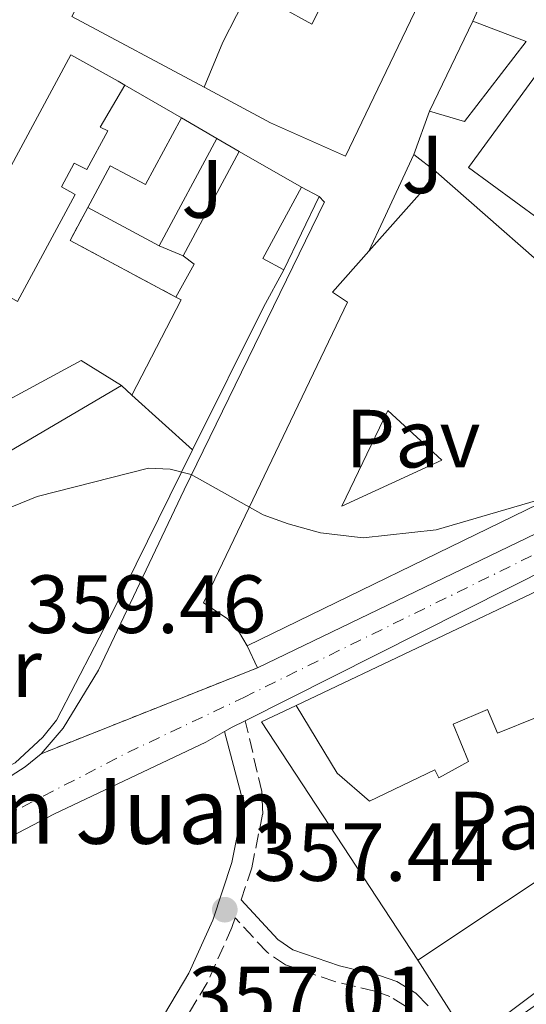
# Model space of a CAD drawing. Units: metres. Extents: x 608698 to 612185, y 4648307 to 4650669.
# Drawn here: x 609191 to 609252, y 4650013 to 4650133 of the extents above; entities that cross this region are included whole.
import ezdxf
from ezdxf.enums import TextEntityAlignment as Align

# ---------------------------------------------------------------- set-up
doc = ezdxf.new("R2010")
doc.units = ezdxf.units.M
doc.header["$MEASUREMENT"] = 0
for name, pattern in [('DGN Style 3', [2.435890702152634, 1.739921930109024, -0.6959687720436097]), ('DGN Style 4', [2.7856150101045474, 1.391937544087219, -0.6959687720436097, 0.001739921930109024, -0.6959687720436097]), ('DGN Style 5', [1.217945351076317, 0.5219765790327072, -0.6959687720436097])]:
    doc.linetypes.add(name, pattern=pattern)
for name, color, linetype, lineweight in [('Camino', 7, 'DGN Style 3', 0), ('Carretera', 9, 'Continuous', 0), ('Cierre de vial', 7, 'DGN Style 5', 0), ('construcción   en ruinas', 1, 'Continuous', 0), ('contrucción  en ruinas', 1, 'DGN Style 3', 13), ('Cota de punto acotado terreno', 7, 'Continuous', 0), ('Curva de nivel intermedia', 30, 'Continuous', 0), ('Edificio', 1, 'Continuous', 13), ('Eje de carretera', 7, 'DGN Style 4', 0), ('Etiqueta de uso rústico', 92, 'Continuous', 0), ('Línea  de muro-pared o tapia', 1, 'Continuous', 13), ('Línea de asfalto', 7, 'Continuous', 13), ('Línea de muro de contención', 1, 'Continuous', 13), ('Línea de pavimento', 1, 'Continuous', 0), ('Líneas deportivas', 7, 'Continuous', 0), ('Margen derecho', 7, 'Continuous', 0), ('Marquesina', 1, 'Continuous', 0), ('Patio', 1, 'Continuous', 13), ('Pavimento', 7, 'Continuous', 0), ('Punto acotado terreno (símbolo)', 7, 'Continuous', 0), ('Texto de Iglesia-ermita', 51, 'Continuous', 0), ('Zona ajardinada', 92, 'Continuous', 0)]:
    doc.layers.add(name, color=color, linetype=linetype, lineweight=lineweight)
doc.styles.add('Style-Arial', font='arial.ttf')

# ---------------------------------------------------------------- blocks, each defined once
blk = doc.blocks.new('5PATER')
at = {"layer": 'Punto acotado terreno (símbolo)', "linetype": 'Continuous', "lineweight": 0}
h = blk.add_hatch(color=51, dxfattribs=at)
edge = h.paths.add_edge_path()
edge.add_ellipse((0, 0), major_axis=(-0.1095731443231308, -0.1110710700762829), ratio=0.9994222409660317, start_angle=0, end_angle=360)

msp = doc.modelspace()

# ---------------------------------------------------------------- linework, layer by layer
at = {"layer": 'Camino', "color": 7, "linetype": 'DGN Style 3', "lineweight": 0}
for points in [[(609217.510000002, 4650026.140000002, 357.4199999999984), (609218.8099999983, 4650030.059999999, 357.7400000000052), (609220.1299999993, 4650036.550000002, 358.3399999999965), (609220.0199999998, 4650039.300000001, 358.6300000000047), (609218.0199999993, 4650047.910000001, 358.6699999999983)], [(609237.4400000008, 4650013.260000004, 355.8399999999965), (609235.5499999998, 4650014.430000001, 356.1799999999931), (609233.7399999971, 4650015.070000002, 356.3099999999976), (609228.8799999978, 4650016.230000001, 356.4400000000024), (609222.8999999987, 4650018.27, 356.7299999999959), (609220.6599999992, 4650019.800000001, 356.8899999999994), (609216.7899999977, 4650023.970000001, 357.3300000000019), (609216.3999999987, 4650022.81, 357.3600000000005), (609213.3999999971, 4650016.090000001, 357.0700000000071), (609210.4699999989, 4650011.180000001, 357.2400000000052)]]:
    msp.add_polyline3d(points, dxfattribs=at)
at = {"layer": 'Carretera', "color": 9, "linetype": 'Continuous', "lineweight": 0}
for points in [[(609142.3599999989, 4650169.96, 367.2899999999936), (609148.5900000005, 4650126.640000001, 365.1499999999942), (609144.5599999983, 4650116.409999999, 363.8800000000047), (609143.739999998, 4650108.590000001, 363.5500000000029), (609142.1399999999, 4650090.38, 362.7700000000041), (609140.3000000003, 4650067.710000002, 361.3699999999953), (609140.5500000007, 4650060.640000002, 361.320000000007), (609144.9800000008, 4650044.510000003, 360.320000000007), (609147.1700000013, 4650039.600000001, 359.9100000000035), (609150.4400000013, 4650035.350000001, 359.8399999999965), (609152.3099999977, 4650033.699999999, 359.7899999999936), (609156.3600000001, 4650031.600000002, 359.820000000007), (609163.4500000001, 4650029.899999999, 359.9400000000023), (609165.9400000023, 4650029.859999998, 359.929999999993), (609168.4999999994, 4650030.34, 359.8999999999942), (609173.1200000017, 4650032.100000001, 359.7599999999948), (609183.6200000005, 4650037.370000001, 359.3399999999965), (609191.3400000007, 4650042.289999999, 359.179999999993), (609193.2600000007, 4650043.890000002, 359.1100000000006), (609219.5100000006, 4650054.330000003, 359.2799999999988), (609255.5599999996, 4650071.719999999, 357.4799999999959)], [(609350.0000000005, 4650149.510000003, 353.7400000000052), (609340.100000001, 4650142.09, 353.9600000000065), (609336.3900000005, 4650138.680000001, 354.1600000000035), (609324.05, 4650122.410000001, 354.8000000000029), (609307.0399999982, 4650106.179999999, 354.8999999999942), (609283.9499999987, 4650086.219999999, 355.8399999999965), (609260.6099999989, 4650069.37, 357.320000000007), (609218.0199999998, 4650047.91, 358.6699999999983), (609216.4200000016, 4650047.11, 358.7200000000012), (609215.5199999987, 4650046.600000002, 358.75), (609213.2499999999, 4650045.300000002, 358.8300000000018), (609194.8200000009, 4650036.54, 359.6399999999995), (609181.8700000002, 4650029.81, 359.8399999999965), (609175.6799999988, 4650026.149999999, 359.8800000000047), (609170.9299999991, 4650021.820000002, 359.8800000000047), (609166.5500000003, 4650016.489999998, 359.929999999993), (609158.7100000015, 4650005.390000001, 359.5500000000029)]]:
    msp.add_polyline3d(points, dxfattribs=at)
at = {"layer": 'Cierre de vial', "color": 7, "linetype": 'DGN Style 5', "lineweight": 0, "extrusion": (-0.00559161091788588, -0.002223863542377859, 0.9999818939952302), "elevation": -13388.33126319379, "flags": 128}
msp.add_lwpolyline([(609211.9948744742, 4650036.054729638), (609185.7443342713, 4650025.614703821)], dxfattribs=at)
at = {"layer": 'construcción   en ruinas', "color": 1, "linetype": 'Continuous', "lineweight": 0}
msp.add_polyline3d([(609207.5700000003, 4650105.560000001, 367.570000000007), (609210.4699999997, 4650104.34, 368.6900000000023), (609211.8399999999, 4650103.34, 368.2799999999988), (609209.5800000001, 4650099.34, 367.929999999993), (609196.7800000003, 4650106.210000001, 367.8399999999965), (609198.9400000004, 4650110.230000001, 367.5500000000029)], close=True, dxfattribs=at)
at = {"layer": 'contrucción  en ruinas', "color": 1, "linetype": 'DGN Style 3', "lineweight": 13, "extrusion": (0.04994887065232025, 0.04513744097246628, 0.9977312873429474), "elevation": 240689.5912123401, "flags": 128}
msp.add_lwpolyline([(3041627.532014388, -3561619.125688472), (3041641.211127995, -3561614.223887685), (3041642.745504345, -3561618.531530801)], dxfattribs=at)
at = {"layer": 'Curva de nivel intermedia', "color": 30, "linetype": 'Continuous', "lineweight": 0, "elevation": 359.9999999999999, "flags": 128}
msp.add_lwpolyline([(609260.9800000017, 4650076.87), (609241.1700000013, 4650071.09), (609232.310000001, 4650070.109999998), (609227.1400000011, 4650070.71), (609223.2400000007, 4650071.789999999), (609220.1800000007, 4650072.92), (609211.4400000012, 4650077.8), (609208.9300000012, 4650078.460000001), (609206.2900000013, 4650078.56), (609192.7999999998, 4650075.119999999), (609183.040000001, 4650071.140000001)], dxfattribs=at)
at = {"layer": 'Edificio', "color": 51, "linetype": 'Continuous', "lineweight": 13, "extrusion": (-0.02467164794450202, -0.05127003410943182, 0.9983800345510323), "elevation": -253077.6559731956, "flags": 128}
msp.add_lwpolyline([(-1467386.792523455, 4447194.119250252), (-1467386.792523455, 4447206.246356254)], dxfattribs=at)
at = {"layer": 'Edificio', "color": 51, "linetype": 'Continuous', "lineweight": 13, "extrusion": (0.01348679425419898, -0.005119986709577237, 0.9998959406442447), "elevation": -15225.38609791078, "flags": 128}
msp.add_lwpolyline([(609185.2641071613, 4650115.826306706), (609191.7448664804, 4650113.366274461)], dxfattribs=at)
at = {"layer": 'Edificio', "color": 51, "linetype": 'Continuous', "lineweight": 13, "extrusion": (-0.1121040965725304, 0.0865000745226309, 0.9899244459246554), "elevation": 334299.675606519, "flags": 128}
msp.add_lwpolyline([(-4053763.287623817, -2334555.128584976), (-4053751.010474311, -2334555.128584976), (-4053749.431883125, -2334559.295352292)], dxfattribs=at)
at = {"layer": 'Edificio', "color": 51, "linetype": 'Continuous', "lineweight": 13, "flags": 128}
for points, elevation in [([(609210.29, 4650121.09), (609214.5899999999, 4650118.600000001)], 367.1499999999942), ([(609217.2999999998, 4650117.029999999), (609224.8200000003, 4650112.680000001)], 367.1000000000058), ([(609207.5700000003, 4650105.560000001), (609198.9400000004, 4650110.230000001)], 367.570000000007)]:
    msp.add_lwpolyline(points, dxfattribs=dict(at, elevation=elevation))
at = {"layer": 'Edificio', "color": 51, "linetype": 'Continuous', "lineweight": 13, "extrusion": (0.05028683658624269, 0.0934103061382878, 0.9943569523935053), "elevation": 465369.5546937024, "flags": 128}
msp.add_lwpolyline([(1667823.650541044, -4358502.150256908), (1667823.650541044, -4358487.256687826)], dxfattribs=at)
at = {"layer": 'Edificio', "color": 51, "linetype": 'Continuous', "lineweight": 13, "extrusion": (0.0519739081070561, 0.09656645590478473, 0.9939686275079654), "elevation": 481073.6109801705, "flags": 128}
msp.add_lwpolyline([(1667397.432635462, -4356944.09971438), (1667397.432635462, -4356958.59844191)], dxfattribs=at)
at = {"layer": 'Edificio', "color": 51, "linetype": 'Continuous', "lineweight": 13, "extrusion": (-0.7430482543923788, 0.658929584124947, 0.1170089518343082), "elevation": 2611446.168658779, "flags": 128}
msp.add_lwpolyline([(-3883369.419488038, -307297.4682813084), (-3883378.628407628, -307297.4682813084), (-3883382.002875142, -307299.8546737722)], dxfattribs=at)
at = {"layer": 'Edificio', "color": 51, "linetype": 'Continuous', "lineweight": 13, "extrusion": (0.1148989221087438, 0.213745789058906, 0.9701087440889473), "elevation": 1064297.406059273, "flags": 128}
msp.add_lwpolyline([(1665111.798391313, -4253160.787352951), (1665111.802638681, -4253150.650155017), (1665108.930270321, -4253150.650155016)], dxfattribs=at)
at = {"layer": 'Edificio', "color": 51, "linetype": 'Continuous', "lineweight": 13, "extrusion": (-0.08105770029147313, -0.04133942716036604, 0.9958517464891603), "elevation": -241247.1667716447, "flags": 128}
msp.add_lwpolyline([(-3865697.615585438, 2644388.332791683), (-3865696.102323248, 2644389.102101468), (-3865693.565758369, 2644385.255552545)], dxfattribs=at)
at = {"layer": 'Edificio', "color": 51, "linetype": 'Continuous', "lineweight": 13, "extrusion": (0.842261029670007, -0.4535251697815725, 0.2913953985117395), "elevation": -1595706.380117036, "flags": 128}
msp.add_lwpolyline([(4383113.373381703, 486462.2037329924), (4383108.205693631, 486462.2037329923), (4383088.873934704, 486460.0398252339)], dxfattribs=at)
at = {"layer": 'Edificio', "color": 51, "linetype": 'Continuous', "lineweight": 13, "extrusion": (0.02199317666929182, -0.01564918882519032, 0.9996356351536829), "elevation": -59004.4526137125, "flags": 128}
msp.add_lwpolyline([(4142024.752570265, 2198770.6626867), (4142037.635029175, 2198772.515050716), (4142037.537563235, 2198773.255996321)], dxfattribs=at)
at = {"layer": 'Edificio', "color": 51, "linetype": 'Continuous', "lineweight": 13, "extrusion": (-0.003750740580054742, 0.003383321095226554, 0.9999872424603564), "elevation": 13815.20696056423, "flags": 128}
msp.add_lwpolyline([(609208.7230920922, 4650060.663095517), (609201.3729562555, 4650067.293133465)], dxfattribs=at)
at = {"layer": 'Edificio', "color": 51, "linetype": 'Continuous', "lineweight": 13, "extrusion": (0.09772435125967963, -0.1109178746460525, 0.9890132336095799), "elevation": -455871.1847962206, "flags": 128}
msp.add_lwpolyline([(3531143.550419405, 3052391.957049264), (3531143.558016261, 3052393.648215219), (3531122.675614938, 3052395.271734536)], dxfattribs=at)
at = {"layer": 'Edificio', "color": 51, "linetype": 'Continuous', "lineweight": 13, "extrusion": (-0.01688252402632821, 0.02654114712381941, 0.9995051515084115), "elevation": 113494.6128317264, "flags": 128}
msp.add_lwpolyline([(-3009768.773704148, -3594742.50593425), (-3009768.773704148, -3594754.268561507)], dxfattribs=at)
at = {"layer": 'Edificio', "color": 1, "linetype": 'Continuous', "lineweight": 13}
for points in [[(609249.7800000003, 4650156.730000001, 383.0399999999936), (609241.4800000006, 4650140.09, 382.9900000000052), (609230.1699999999, 4650116.449999999, 371.2400000000052), (609221.0599999996, 4650120.51, 374.25), (609213.04, 4650124.83, 373.1199999999953), (609215.3099999996, 4650130.289999999, 367.0800000000018), (609218.6100000005, 4650136.789999999, 367.1499999999942), (609222.4100000003, 4650134.5, 370.0500000000029), (609226.1100000005, 4650132.480000001, 371.3899999999995), (609232.1200000001, 4650144.369999999, 383.7799999999988), (609228.2000000002, 4650146.140000001, 383.5800000000018), (609230.9500000002, 4650151.09, 383.6300000000047), (609224.4699999997, 4650154.060000001, 383.6300000000047), (609222.0599999996, 4650149.300000001, 383.5299999999988), (609225.5999999996, 4650147.82, 369.6100000000006), (609223.2999999998, 4650143.66, 369.9100000000035), (609206.7800000003, 4650151.880000001, 370.1999999999971), (609208.8399999999, 4650156.140000001, 383.5299999999988), (609218.5999999996, 4650173.230000001, 383.2400000000052)], [(609252.0999999996, 4650130.369999999, 366.3999999999942), (609244.5999999996, 4650120.65, 366.3999999999942), (609240.3700000001, 4650121.92, 365.8099999999977), (609245.6200000001, 4650132.83, 366.5)], [(609201.3399999999, 4650119.52, 368.7799999999988), (609198.79, 4650114.83, 369), (609197.2599999999, 4650115.58, 369.7599999999948), (609195.7199999997, 4650112.720000001, 369.7599999999948), (609197.4000000004, 4650111.810000001, 369.8099999999977), (609190.3899999997, 4650098.810000001, 369.8099999999977), (609183.0099999999, 4650103.050000001, 370.1600000000035), (609184.9800000006, 4650106.699999999, 370.070000000007), (609196.8499999996, 4650128.730000001, 369.5599999999977), (609202.6200000001, 4650125.529999999, 365.9100000000035), (609203.4000000004, 4650125.08, 365.9100000000035), (609200.4100000003, 4650119.949999999, 369.1399999999995)], [(609207.5700000003, 4650105.560000001, 368.7299999999959), (609198.9400000004, 4650110.230000001, 367.570000000007), (609201.6500000004, 4650115.279999999, 367.1900000000023), (609205.9299999997, 4650112.99, 367.1499999999942), (609210.29, 4650121.09, 367.1499999999942), (609214.5899999999, 4650118.600000001, 367.1499999999942)], [(609209.5800000001, 4650099.34, 367.5099999999948), (609211.8399999999, 4650103.34, 368.2799999999988), (609210.4699999997, 4650104.34, 368.2100000000065), (609217.2999999998, 4650117.029999999, 367.1000000000058), (609224.8200000003, 4650112.680000001, 367.1000000000058), (609220.1600000003, 4650104.02, 369.5599999999977), (609222.6900000004, 4650102.66, 369.5599999999977), (609220.2400000002, 4650098.109999999, 369.5599999999977), (609211.6299999999, 4650080.789999999, 367.4900000000052), (609204.2800000003, 4650087.42, 367.4400000000023), (609210.2400000002, 4650098.99, 367.4900000000052)], [(609269.0499999998, 4650085.230000001, 376.6199999999953), (609264.1900000004, 4650079.91, 376.6699999999983), (609263.3300000001, 4650080.699999999, 376.6699999999983), (609257.9400000004, 4650074.609999999, 376.6199999999953), (609255.2300000006, 4650076.680000001, 376.0800000000018), (609253.6100000005, 4650074.24, 372.2799999999988), (609218.2599999999, 4650057, 371.8800000000047), (609217.1900000004, 4650058.779999999, 371.75), (609215.8099999996, 4650060.32, 371.679999999993), (609212.9400000004, 4650062.220000001, 371.6900000000023), (609230.4100000003, 4650098.710000001, 375.9799999999959), (609228.5999999996, 4650099.939999999, 375.9799999999959), (609233.0199999996, 4650104.930000001, 375.9799999999959), (609239.1299999999, 4650111.82, 375.9799999999959), (609241.1600000003, 4650114.529999999, 373.6100000000006), (609259.3099999996, 4650098.600000001, 373.7599999999948), (609271.4000000004, 4650088, 373.8600000000006), (609269.6699999999, 4650086.02, 375.9799999999959)], [(609181.3399999999, 4650100.890000001, 368.429999999993), (609183.1200000001, 4650092.960000001, 368.3800000000047), (609182.1100000005, 4650082.960000001, 368.8800000000047), (609198.0999999996, 4650091.65, 368.9700000000012), (609203.0300000003, 4650088.619999999, 368.9700000000012), (609185.3200000003, 4650078.199999999, 368.8800000000047), (609176.9900000002, 4650077.33, 369.9100000000035), (609175.5499999998, 4650068.430000001, 366.320000000007), (609175.2999999998, 4650066.92, 365.7200000000012), (609166.6699999999, 4650068.17, 365.3699999999953), (609168.3200000003, 4650078.58, 365.6699999999983), (609171.5899999999, 4650077.980000001, 369.1699999999983), (609173.3600000005, 4650094.060000001, 369.1999999999971), (609169.9600000001, 4650094.689999999, 366.8899999999995), (609170.4000000004, 4650099.449999999, 366.570000000007), (609173.8899999997, 4650098.83, 369.1999999999971), (609175.0599999996, 4650109.439999999, 369.2200000000012), (609179.9100000003, 4650108.9, 369.320000000007), (609179.7599999999, 4650107.49, 369.320000000007), (609179.0599999996, 4650101.140000001, 369.320000000007)]]:
    msp.add_polyline3d(points, close=True, dxfattribs=at)
at = {"layer": 'Edificio', "color": 51, "linetype": 'Continuous', "lineweight": 13}
for points in [[(609206.7800000003, 4650151.880000001, 370.1999999999971), (609208.8399999999, 4650156.140000001, 383.5299999999988), (609218.5999999996, 4650173.230000001, 383.2400000000052), (609249.7800000003, 4650156.730000001, 383.0399999999936), (609241.4800000006, 4650140.09, 382.9900000000052), (609230.1699999999, 4650116.449999999, 371.2400000000052), (609221.0599999996, 4650120.51, 374.25), (609213.04, 4650124.83, 373.1199999999953)], [(609213.04, 4650124.83, 373.1199999999953), (609215.3099999996, 4650130.289999999, 367.0800000000018), (609218.6100000005, 4650136.789999999, 367.1499999999942), (609222.4100000003, 4650134.5, 370.0500000000029), (609226.1100000005, 4650132.480000001, 371.3899999999995), (609232.1200000001, 4650144.369999999, 383.7799999999988), (609228.2000000002, 4650146.140000001, 383.5800000000018), (609230.9500000002, 4650151.09, 383.6300000000047), (609224.4699999997, 4650154.060000001, 383.6300000000047), (609222.0599999996, 4650149.300000001, 383.5299999999988), (609225.5999999996, 4650147.82, 369.6100000000006), (609223.2999999998, 4650143.66, 369.9100000000035), (609206.7800000003, 4650151.880000001, 370.1999999999971)], [(609184.9800000006, 4650106.699999999, 370.070000000007), (609196.8499999996, 4650128.730000001, 369.5599999999977), (609202.6200000001, 4650125.529999999, 365.9100000000035), (609203.4000000004, 4650125.08, 365.9100000000035)], [(609203.4000000004, 4650125.08, 368.3600000000006), (609200.4100000003, 4650119.949999999, 369.1399999999995), (609201.3399999999, 4650119.52, 368.7799999999988), (609198.79, 4650114.83, 369), (609197.2599999999, 4650115.58, 369.7599999999948), (609195.7199999997, 4650112.720000001, 369.7599999999948), (609197.4000000004, 4650111.810000001, 369.8099999999977), (609190.3899999997, 4650098.810000001, 369.8099999999977), (609183.0099999999, 4650103.050000001, 370.1600000000035), (609184.9800000006, 4650106.699999999, 370.070000000007)], [(609198.9400000004, 4650110.230000001, 367.5500000000029), (609201.6500000004, 4650115.279999999, 367.1900000000023), (609205.9299999997, 4650112.99, 367.1499999999942), (609210.29, 4650121.09, 367.1499999999942)], [(609241.1600000003, 4650114.529999999, 373.6100000000006), (609259.3099999996, 4650098.600000001, 373.7599999999948), (609271.4000000004, 4650088, 373.8600000000006), (609269.6699999999, 4650086.02, 375.9799999999959), (609269.0499999998, 4650085.230000001, 376.6199999999953), (609264.1900000004, 4650079.91, 376.6699999999983)], [(609179.7599999999, 4650107.49, 369.320000000007), (609179.0599999996, 4650101.140000001, 369.320000000007), (609181.3399999999, 4650100.890000001, 368.429999999993), (609183.1200000001, 4650092.960000001, 368.3800000000047), (609182.1100000005, 4650082.960000001, 368.8800000000047), (609198.0999999996, 4650091.65, 368.9700000000012), (609203.0300000003, 4650088.619999999, 368.9700000000012)], [(609218.2599999999, 4650057, 371.8800000000047), (609217.1900000004, 4650058.779999999, 371.75), (609215.8099999996, 4650060.32, 371.679999999993), (609212.9400000004, 4650062.220000001, 371.6900000000023), (609230.4100000003, 4650098.710000001, 375.9799999999959), (609228.5999999996, 4650099.939999999, 375.9799999999959), (609233.0199999996, 4650104.930000001, 375.9799999999959)], [(609224.2100000001, 4650049.76, 363.6399999999995), (609255.1600000003, 4650064.470000001, 363.4499999999971), (609277.3600000005, 4650080.930000001, 363.2100000000065), (609285.4400000004, 4650069.800000001, 368.2700000000041), (609300.0499999998, 4650080.720000001, 368.1399999999995), (609291.9199999999, 4650091.960000001, 364.6300000000047), (609298.0599999996, 4650096.65, 363.9499999999971)], [(609203.0300000003, 4650088.619999999, 368.9700000000012), (609185.3200000003, 4650078.199999999, 368.8800000000047), (609176.9900000002, 4650077.33, 369.9100000000035), (609175.5499999998, 4650068.430000001, 366.320000000007)], [(609264.1900000004, 4650079.91, 376.6699999999983), (609263.3300000001, 4650080.699999999, 376.6699999999983), (609257.9400000004, 4650074.609999999, 376.6199999999953), (609255.2300000006, 4650076.680000001, 376.0800000000018), (609253.6100000005, 4650074.24, 372.2799999999988), (609218.2599999999, 4650057, 371.8800000000047)], [(609238.9500000002, 4650018.83, 363.4499999999971), (609271.3300000001, 4650040.42, 363.9499999999971), (609263.0300000003, 4650052.24, 362.3399999999965), (609248.6200000001, 4650046.380000001, 361.2299999999959), (609247.3799999999, 4650049.279999999, 364.320000000007), (609243.25, 4650047.470000001, 364.1900000000023), (609245.0999999996, 4650042.949999999, 361.4799999999959), (609241.5099999999, 4650040.980000001, 361.4799999999959), (609240.9900000002, 4650041.960000001, 363.7599999999948), (609233.0700000003, 4650038.119999999, 364.6300000000047), (609229.1699999999, 4650041.550000001, 364.8699999999953), (609224.2100000001, 4650049.76, 363.6399999999995)]]:
    msp.add_polyline3d(points, dxfattribs=at)
at = {"layer": 'Edificio', "color": 1, "linetype": 'Continuous', "lineweight": 13}
for points in [[(609263.0300000003, 4650052.24, 362.3399999999965), (609248.6200000001, 4650046.380000001, 361.2299999999959), (609247.3799999999, 4650049.279999999, 364.320000000007), (609243.25, 4650047.470000001, 364.1900000000023), (609245.0999999996, 4650042.949999999, 361.4799999999959), (609241.5099999999, 4650040.980000001, 361.4799999999959), (609240.9900000002, 4650041.960000001, 363.7599999999948), (609233.0700000003, 4650038.119999999, 364.6300000000047), (609229.1699999999, 4650041.550000001, 364.8699999999953), (609224.2100000001, 4650049.76, 363.6399999999995), (609255.1600000003, 4650064.470000001, 363.4499999999971)], [(609261.9900000002, 4650021.51, 363.5800000000018), (609245.2599999999, 4650008.91, 363.820000000007), (609238.9500000002, 4650018.83, 363.4499999999971), (609271.3300000001, 4650040.42, 363.9499999999971)]]:
    msp.add_polyline3d(points, dxfattribs=at)
at = {"layer": 'Eje de carretera', "color": 7, "linetype": 'DGN Style 4', "lineweight": 0}
msp.add_polyline3d([(609166.219999999, 4650023.420000002, 359.9499999999971), (609178.1499999982, 4650030.780000002, 359.729999999996), (609203.760000001, 4650044.039999999, 359.050000000003), (609217.8599999984, 4650050.739999998, 359.0299999999989), (609258.0799999982, 4650070.54, 357.3999999999943), (609261.2800000012, 4650072.560000001, 357.1799999999931), (609284.5799999986, 4650090.13, 355.770000000004), (609304.7699999989, 4650107.230000001, 354.929999999993), (609321.9499999986, 4650123.760000002, 354.8000000000029), (609333.6799999988, 4650139.090000001, 354.1999999999972), (609341.7099999997, 4650146.870000001, 353.8899999999995), (609346.6600000006, 4650150.580000003, 353.7799999999989), (609351.52, 4650156.790000001, 353.5399999999936)], dxfattribs=at)
at = {"layer": 'Línea  de muro-pared o tapia', "color": 1, "linetype": 'Continuous', "lineweight": 13, "extrusion": (0.9003944395688286, -0.4105397594381039, 0.1440380474528836), "elevation": -1360450.310136325, "flags": 128}
msp.add_lwpolyline([(4483829.998429942, 198391.5133169443), (4483871.637671853, 198392.2605920972), (4483871.910777744, 198392.2611148686), (4483885.914655535, 198392.5642761893)], dxfattribs=at)
at = {"layer": 'Línea  de muro-pared o tapia', "color": 1, "linetype": 'Continuous', "lineweight": 13, "extrusion": (-0.03263931748915301, -0.04478800788566194, 0.9984631737342525), "elevation": -227787.3998473636, "flags": 128}
msp.add_lwpolyline([(-2246358.700612651, 4110570.165590551), (-2246376.746967357, 4110567.639391465), (-2246378.533402571, 4110580.450829685)], dxfattribs=at)
at = {"layer": 'Línea  de muro-pared o tapia', "color": 1, "linetype": 'Continuous', "lineweight": 13, "flags": 128}
for points, elevation in [([(609203.4000000004, 4650125.08), (609210.29, 4650121.09)], 365.9100000000035), ([(609238.4500000002, 4650116.65), (609240.3700000001, 4650121.92)], 365.0800000000018), ([(609214.5899999999, 4650118.600000001), (609217.2999999998, 4650117.029999999)], 367.1900000000023), ([(609204.2800000003, 4650087.42), (609203.0300000003, 4650088.619999999)], 365.7899999999936)]:
    msp.add_lwpolyline(points, dxfattribs=dict(at, elevation=elevation))
at = {"layer": 'Línea  de muro-pared o tapia', "color": 1, "linetype": 'Continuous', "lineweight": 13, "extrusion": (0.01171811867164548, -0.004929691307299482, 0.9999191886539693), "elevation": -15416.11815379984, "flags": 128}
msp.add_lwpolyline([(609161.4202160039, 4650086.066501517), (609164.3204856163, 4650084.846486691)], dxfattribs=at)
at = {"layer": 'Línea  de muro-pared o tapia', "color": 1, "linetype": 'Continuous', "lineweight": 13, "extrusion": (0.00625047741608127, -0.01318508668953877, 0.9998935368433284), "elevation": -57143.28536984597, "flags": 128}
msp.add_lwpolyline([(609224.7988061197, 4649669.572812137), (609205.8160514367, 4649698.495326284), (609210.0559685966, 4649700.505501023)], dxfattribs=at)
at = {"layer": 'Línea  de muro-pared o tapia', "color": 1, "linetype": 'Continuous', "lineweight": 13, "extrusion": (0.01429721927884329, 0.009969456752160518, 0.9998480881878805), "elevation": 55426.84939692901, "flags": 128}
msp.add_lwpolyline([(609195.6926602377, 4649698.747100926), (609178.2791496646, 4649686.606497583)], dxfattribs=at)
at = {"layer": 'Línea de asfalto', "color": 7, "linetype": 'Continuous', "lineweight": 13, "extrusion": (0.103224878556318, -0.2204883405712198, 0.9699121177298402), "elevation": -962047.6828281682, "flags": 128}
msp.add_lwpolyline([(2523367.0749482, 3834222.213463007), (2523367.0749482, 3834219.17389067)], dxfattribs=at)
at = {"layer": 'Línea de asfalto', "color": 7, "linetype": 'Continuous', "lineweight": 13, "extrusion": (0.01561547159784146, 0.03123094472708485, 0.9993902066451477), "elevation": 155097.067229127, "flags": 128}
msp.add_lwpolyline([(1534665.046040664, -4428862.738545864), (1534664.469135105, -4428863.597719873), (1534663.39582245, -4428865.029676555)], dxfattribs=at)
at = {"layer": 'Línea de asfalto', "color": 7, "linetype": 'Continuous', "lineweight": 13}
for points in [[(609219.5100000001, 4650054.330000003, 359.2799999999989), (609255.5599999991, 4650071.720000001, 357.4799999999959), (609261.9600000007, 4650075.75, 357.050000000003), (609285.2100000011, 4650094.050000002, 355.699999999997), (609302.5000000002, 4650108.280000003, 354.9700000000013), (609319.8599999986, 4650125.109999999, 354.8000000000029), (609330.9699999975, 4650139.489999998, 354.2400000000052), (609343.3199999991, 4650151.660000001, 353.820000000007), (609347.6099999984, 4650157.190000001, 353.6399999999995), (609350.0899999995, 4650161.13, 353.5000000000001), (609352.2699999987, 4650165.260000003, 353.3500000000058), (609362.9999999999, 4650193.840000001, 352.8099999999976), (609373.6000000013, 4650219.050000002, 351.9199999999984), (609377.8000000013, 4650225.720000001, 351.6300000000047), (609383.6900000009, 4650231.52, 351.5599999999977)], [(609218.0199999993, 4650047.910000001, 358.6699999999983), (609260.6099999985, 4650069.370000001, 357.320000000007), (609283.9499999982, 4650086.220000001, 355.8399999999965), (609307.0399999976, 4650106.180000001, 354.8999999999943), (609324.0499999997, 4650122.410000001, 354.8000000000029), (609336.39, 4650138.680000002, 354.1600000000037), (609340.1000000006, 4650142.09, 353.9600000000065), (609350, 4650149.510000004, 353.7400000000054)], [(609193.2600000004, 4650043.890000002, 359.1100000000005), (609195.9200000024, 4650046.99, 359.0000000000001), (609200.2199999985, 4650054.050000001, 359.1699999999984), (609210.6200000008, 4650075.920000002, 359.9700000000011), (609225.3199999994, 4650106.170000004, 362.2899999999937), (609227.6200000016, 4650110.88, 361.8500000000059), (609227.6000000016, 4650110.910000001, 361.8500000000059), (609226.9800000001, 4650111.550000001, 361.7400000000054)], [(609215.5199999983, 4650046.600000003, 358.7500000000001), (609213.2499999994, 4650045.300000003, 358.8300000000017), (609194.8200000003, 4650036.54, 359.6399999999995), (609181.8699999999, 4650029.810000001, 359.8399999999966), (609175.6799999983, 4650026.149999999, 359.8800000000046), (609170.9299999987, 4650021.820000002, 359.8800000000046), (609166.5499999998, 4650016.489999998, 359.929999999993), (609158.7100000011, 4650005.390000001, 359.5500000000029)], [(609144.9800000003, 4650044.510000004, 360.3200000000069), (609147.1700000007, 4650039.600000002, 359.9100000000035), (609150.4400000009, 4650035.350000001, 359.8399999999966), (609152.3099999973, 4650033.699999999, 359.7899999999936), (609156.3599999996, 4650031.600000002, 359.820000000007), (609163.4499999996, 4650029.899999999, 359.9400000000024), (609165.9400000018, 4650029.859999999, 359.929999999993), (609168.4999999988, 4650030.34, 359.8999999999941), (609173.1200000012, 4650032.100000001, 359.7599999999947), (609183.6199999999, 4650037.370000003, 359.3399999999965), (609191.3400000002, 4650042.289999999, 359.179999999993), (609193.2600000004, 4650043.890000002, 359.1100000000005)]]:
    msp.add_polyline3d(points, dxfattribs=at)
at = {"layer": 'Línea de muro de contención', "color": 1, "linetype": 'Continuous', "lineweight": 13, "elevation": 363.0899999999965, "flags": 128}
msp.add_lwpolyline([(609224.8200000003, 4650112.680000001), (609226.9800000006, 4650111.550000001)], dxfattribs=at)
at = {"layer": 'Línea de muro de contención', "color": 1, "linetype": 'Continuous', "lineweight": 13, "extrusion": (-0.01583984103643513, -0.03282428597269529, 0.9993356121375457), "elevation": -161923.8010730298, "flags": 128}
msp.add_lwpolyline([(-1472290.911206214, 4449803.065479257), (-1472290.911206214, 4449812.943019438)], dxfattribs=at)
at = {"layer": 'Línea de pavimento', "color": 1, "linetype": 'Continuous', "lineweight": 0}
msp.add_polyline3d([(609211.6299999999, 4650080.789999999, 360.2899999999936), (609202.0599999996, 4650061.310000001, 359.1600000000035), (609195.1200000001, 4650047.970000001, 359.0099999999948), (609193.4500000002, 4650045.91, 359.0800000000018), (609190.0999999996, 4650042.810000001, 358.8699999999953), (609182.0099999999, 4650038.619999999, 358.9400000000023), (609176.2800000003, 4650036.16, 359.0800000000018), (609171.8300000001, 4650035.430000001, 359.0800000000018)], dxfattribs=at)
at = {"layer": 'Líneas deportivas', "color": 7, "linetype": 'Continuous', "lineweight": 0, "elevation": 362.8999999999942, "flags": 128}
msp.add_lwpolyline([(609274, 4650118.430000001), (609262.3099999996, 4650102.460000001), (609245.0800000001, 4650115.07), (609256.7400000002, 4650131)], dxfattribs=at)
at = {"layer": 'Margen derecho', "color": 7, "linetype": 'Continuous', "lineweight": 0}
for points in [[(609116.8299999982, 4649923.59, 356.4400000000024), (609130.0399999982, 4649924.760000002, 356.2400000000052), (609137.7199999982, 4649926.030000002, 355.8999999999942), (609145.9400000013, 4649928.109999999, 355.8500000000058), (609150.2699999987, 4649930.13, 355.6600000000035), (609156.7699999987, 4649934.640000001, 355.570000000007), (609162.6499999971, 4649939.859999999, 355.6300000000046), (609173.0399999986, 4649949.940000002, 355.7899999999937), (609180.5199999998, 4649958.239999999, 355.8200000000069), (609186.1700000024, 4649966.260000002, 355.9700000000012), (609189.4499999993, 4649972.940000003, 356.0599999999977), (609192.5599999983, 4649982.550000002, 356.1799999999931), (609194.9699999979, 4649994.870000003, 356.4400000000024), (609196.9400000017, 4649999.739999998, 356.5899999999965), (609200.699999999, 4650004.610000002, 356.8600000000007), (609204.6700000007, 4650007.710000001, 356.7899999999937), (609207.4400000002, 4650010.970000001, 356.8399999999966), (609211.1700000007, 4650017.250000001, 357.0700000000071), (609214.0699999997, 4650023.710000004, 357.3600000000005), (609216.3899999999, 4650030.710000001, 357.7400000000052), (609217.6200000015, 4650036.750000001, 358.3399999999965), (609217.5299999998, 4650038.95, 358.6300000000047), (609215.5199999983, 4650046.600000003, 358.7500000000001)], [(609217.510000002, 4650026.140000002, 357.4199999999984), (609221.9699999989, 4650021.330000003, 356.8899999999994), (609223.7999999995, 4650020.080000003, 356.7299999999959), (609229.4400000012, 4650018.149999999, 356.4400000000024), (609234.309999997, 4650016.989999999, 356.3099999999976), (609236.4200000016, 4650016.250000002, 356.1799999999931), (609238.7100000004, 4650014.840000001, 355.8399999999965), (609240.199999999, 4650013.300000001, 355.5599999999976)]]:
    msp.add_polyline3d(points, dxfattribs=at)
at = {"layer": 'Marquesina', "color": 1, "linetype": 'Continuous', "lineweight": 0, "flags": 128}
for points, elevation in [([(609233.0199999996, 4650104.930000001), (609234.75, 4650108.65), (609238.4500000002, 4650116.65)], 366.8999999999941), ([(609238.4500000002, 4650116.65), (609241.1600000003, 4650114.529999999)], 366.8999999999942)]:
    msp.add_lwpolyline(points, dxfattribs=dict(at, elevation=elevation))
at = {"layer": 'Marquesina', "color": 1, "linetype": 'Continuous', "lineweight": 0}
msp.add_polyline3d([(609241.1600000003, 4650114.529999999, 366.8999999999942), (609239.1299999999, 4650111.82, 375.9799999999959), (609233.0199999996, 4650104.930000001, 375.9799999999959), (609234.75, 4650108.65, 366.8999999999942), (609238.4500000002, 4650116.65, 366.8999999999942)], close=True, dxfattribs=at)
at = {"layer": 'Patio', "color": 1, "linetype": 'Continuous', "lineweight": 13, "extrusion": (-0.01509209477297059, -0.004769280476771214, 0.9998747334736976), "elevation": -31004.12562591127, "flags": 128}
msp.add_lwpolyline([(609178.0273790437, 4649984.567288487), (609165.8855923493, 4649978.957224682), (609171.4870674567, 4649990.587356953), (609178.0273790437, 4649984.567288487)], close=True, dxfattribs=at)
msp.add_lwpolyline([(609165.8855923493, 4649978.957224682), (609171.4870674567, 4649990.587356953), (609178.0273790437, 4649984.567288487), (609165.8855923493, 4649978.957224682)], dxfattribs=at)

# ---------------------------------------------------------------- block references
at = {"layer": 'Punto acotado terreno (símbolo)', "color": 7, "linetype": 'Continuous', "lineweight": 0, "xscale": 10, "yscale": 10, "zscale": 10}
msp.add_blockref('5PATER', (609215.5399999983, 4650024.960000002, 357.4400000000023), dxfattribs=at)

# ---------------------------------------------------------------- texts
at = {"layer": 'Cota de punto acotado terreno', "color": 7, "linetype": 'Continuous', "lineweight": 0, "style": 'Style-Arial'}
for s, p in [('359.46', (609191.4200000011, 4650058.550000002, 359.4600000000065)), ('357.44', (609219.039999999, 4650028.460000002, 357.4400000000023)), ('357.01', (609211.1399999999, 4650011.039999999, 357.0099999999948))]:
    msp.add_text(s, height=7.000000000000002, dxfattribs=at).set_placement(p)
at = {"layer": 'Etiqueta de uso rústico', "color": 92, "linetype": 'Continuous', "lineweight": 0, "style": 'Style-Arial'}
msp.add_text('Er', height=7.000000000000002, dxfattribs=at).set_placement((609188.6954566097, 4650054.270009998, 359.5399999999936), align=Align.MIDDLE_CENTER)
at = {"layer": 'Pavimento', "color": 7, "linetype": 'Continuous', "lineweight": 0, "style": 'Style-Arial'}
for p in [(609238.3457062579, 4650082.150009998, 360.7400000000052), (609250.7757062577, 4650035.800009998, 356.6100000000006)]:
    msp.add_text('Pav', height=7.000000000000002, dxfattribs=at).set_placement(p, align=Align.MIDDLE_CENTER)
at = {"layer": 'Texto de Iglesia-ermita', "color": 51, "linetype": 'Continuous', "lineweight": 0, "style": 'Style-Arial'}
msp.add_text('Ermita de San Juan', height=8, dxfattribs=at).set_placement((609123.8999999985, 4650032.969999998, 360.0500000000029))
at = {"layer": 'Zona ajardinada', "color": 92, "linetype": 'Continuous', "lineweight": 0, "style": 'Style-Arial'}
for p in [(609239.526905135, 4650115.450009997, 362.3800000000047), (609212.8169051347, 4650112.460009999, 363.7100000000065)]:
    msp.add_text('J', height=7.000000000000002, dxfattribs=at).set_placement(p, align=Align.MIDDLE_CENTER)

doc.saveas('drawing.dxf')
